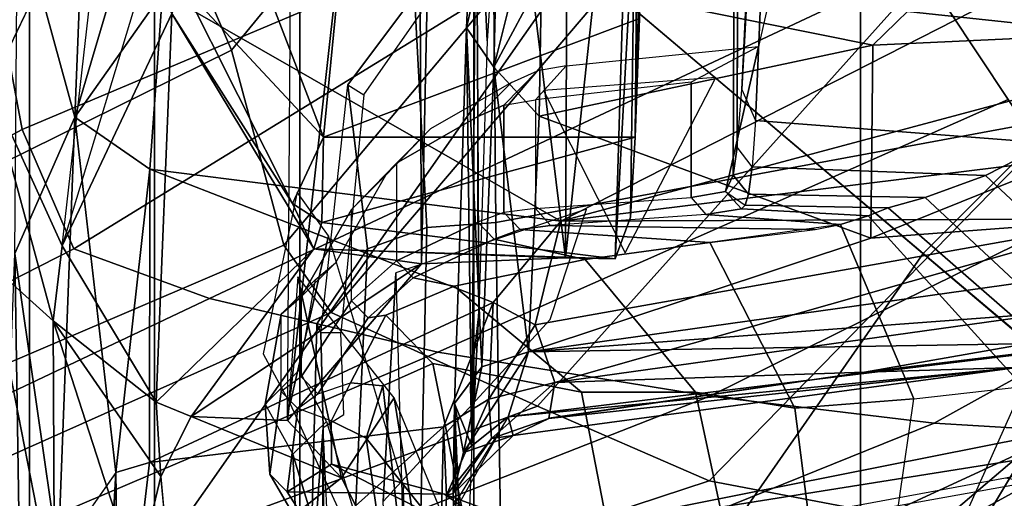
# Model space of a CAD drawing. Units: inches. Extents: x -15.3 to 11.7, y -13.4 to 13.4.
# Drawn here: x -8.8 to -7.6, y 6.2 to 6.8 of the extents above; entities that cross this region are included whole.
import ezdxf

# ---------------------------------------------------------------- set-up
doc = ezdxf.new("R2010")
doc.units = ezdxf.units.IN
doc.header["$MEASUREMENT"] = 0
for name, color, linetype in [('SEAT-BASE', 5, 'Continuous'), ('SEAT-CHASSIS', 5, 'Continuous'), ('SEAT-FABRICBACK', 5, 'Continuous'), ('SEAT-FOOTREST', 5, 'Continuous'), ('SEAT-FRAME', 5, 'Continuous')]:
    doc.layers.add(name, color=color, linetype=linetype)

msp = doc.modelspace()

# ---------------------------------------------------------------- linework, layer by layer
at = {"layer": 'SEAT-BASE'}
for points in [[(-6.4844, 7.7344, 14.0781), (-6.8281, 8.1406, 13.9375), (-8.1406, 6.8281, 13.9375), (-7.7344, 6.4844, 14.0781)], [(-6.2344, 7.4375, 14.4688), (-6.4844, 7.7344, 14.0781), (-7.7344, 6.4844, 14.0781), (-7.4375, 6.2344, 14.4688)], [(-8.5469, 7.1719, 14.0781), (-8.8438, 7.4219, 14.4688), (-10, 5.7812, 14.4688), (-9.6719, 5.5781, 14.0781)], [(-8.1406, 6.8281, 13.9375), (-8.5469, 7.1719, 14.0781), (-9.6719, 5.5781, 14.0781), (-9.2031, 5.3125, 13.9375)], [(-7.7344, 6.4844, 14.0781), (-8.1406, 6.8281, 13.9375), (-9.2031, 5.3125, 13.9375), (-8.7344, 5.0469, 14.0781)], [(-7.4375, 6.2344, 14.4688), (-7.7344, 6.4844, 14.0781), (-8.7344, 5.0469, 14.0781), (-8.4062, 4.8594, 14.4688)], [(-7.3281, 6.1406, 15), (-7.4375, 6.2344, 14.4688), (-8.4062, 4.8594, 14.4688), (-8.2812, 4.7812, 15)]]:
    msp.add_3dface(points, dxfattribs=at)
at = {"layer": 'SEAT-CHASSIS'}
for points in [[(-8.328, 7.6424, 38.8253), (-8.3221, 6.4723, 38.9814), (-8.4795, 6.2884, 32.2355)], [(-8.4795, 6.2884, 32.2355), (-8.4713, 7.4749, 32.252), (-8.328, 7.6424, 38.8253)], [(-8.2973, 7.6452, 38.9782), (-8.3221, 6.4723, 38.9814), (-8.328, 7.6424, 38.8253)], [(-8.2973, 7.6452, 38.9782), (-8.1533, 6.4792, 39.2496), (-8.3221, 6.4723, 38.9814)], [(-8.1533, 6.4792, 39.2496), (-8.2973, 7.6452, 38.9782), (-8.1481, 7.6488, 39.2136)], [(-8.1533, 6.4792, 39.2496), (-8.1481, 7.6488, 39.2136), (-8.0373, 7.5522, 39.3966)], [(-8.0953, 6.4782, 39.4036), (-8.1533, 6.4792, 39.2496), (-8.0373, 7.5522, 39.3966)], [(-8.0953, 6.4782, 39.4036), (-8.0373, 7.5522, 39.3966), (-8.0635, 7.5371, 39.5319)], [(-8.0953, 6.4782, 39.4036), (-8.0635, 7.5371, 39.5319), (-8.0772, 6.5268, 39.7135)], [(-8.0772, 6.5268, 39.7135), (-8.0635, 7.5371, 39.5319), (-8.0719, 6.6207, 39.8785)], [(-8.0635, 7.5371, 39.5319), (-8.0636, 6.9492, 39.9932), (-8.0719, 6.6207, 39.8785)], [(-8.7287, 6.6442, 30.2909), (-8.7959, 6.89, 30.6609), (-8.7074, 7.1751, 30.6277)], [(-8.7287, 6.6442, 30.2909), (-8.7074, 7.1751, 30.6277), (-8.604, 7.0655, 30.2966)], [(-8.604, 7.0655, 30.2966), (-8.626, 6.7898, 30.1499), (-8.7287, 6.6442, 30.2909)], [(-8.2454, 6.7337, 31.9347), (-8.2581, 7.0124, 30.9294), (-8.2229, 7.0687, 31.9153)], [(-8.2634, 6.2585, 31.5543), (-8.2695, 6.7487, 30.6595), (-8.2581, 7.0124, 30.9294)], [(-8.2581, 7.0124, 30.9294), (-8.2695, 6.7487, 30.6595), (-8.2324, 6.9124, 30.7306)], [(-8.2581, 7.0124, 30.9294), (-8.2551, 6.4172, 31.848), (-8.2634, 6.2585, 31.5543)], [(-8.2551, 6.4172, 31.848), (-8.2581, 7.0124, 30.9294), (-8.2454, 6.7337, 31.9347)], [(-8.8284, 6.6788, 31.9802), (-8.7437, 6.4933, 32.1935), (-8.6897, 6.9679, 39.187)], [(-8.6897, 6.9679, 39.187), (-8.6437, 6.8228, 39.3125), (-8.7437, 6.4933, 32.1935)], [(-7.295, 6.9628, 29.9394), (-8.159, 6.5224, 29.9547), (-8.626, 6.7898, 30.1499)], [(-7.295, 6.9628, 29.9394), (-7.283, 6.7567, 29.8404), (-8.159, 6.5224, 29.9547)], [(-8.1761, 6.9484, 30.7128), (-8.2374, 6.7026, 30.5706), (-8.1817, 6.807, 30.5974)], [(-8.2324, 6.9124, 30.7306), (-8.2374, 6.7026, 30.5706), (-8.1761, 6.9484, 30.7128)], [(-8.0636, 6.9492, 39.9932), (-8.0666, 6.7598, 40.0076), (-8.0719, 6.6207, 39.8785)], [(-8.1817, 6.807, 30.5974), (-7.7931, 6.7287, 30.5156), (-7.5857, 6.9305, 30.6421)], [(-7.7931, 6.7287, 30.5156), (-7.1601, 6.7579, 30.4505), (-7.5857, 6.9305, 30.6421)], [(-8.2324, 6.9124, 30.7306), (-8.2695, 6.7487, 30.6595), (-8.2374, 6.7026, 30.5706)], [(-8.799, 6.4842, 30.4443), (-8.7959, 6.89, 30.6609), (-8.7287, 6.6442, 30.2909)], [(-8.5202, 6.8366, 39.8975), (-8.601, 6.7966, 39.647), (-8.437, 6.6207, 39.8759)], [(-8.422, 6.7767, 40.0206), (-8.5202, 6.8366, 39.8975), (-8.437, 6.6207, 39.8759)], [(-8.6437, 6.8228, 39.3125), (-8.7437, 6.4933, 32.1935), (-8.615, 6.7656, 39.4824)], [(-8.1844, 6.6453, 30.5037), (-8.1817, 6.807, 30.5974), (-8.2374, 6.7026, 30.5706)], [(-8.1817, 6.807, 30.5974), (-8.1844, 6.6453, 30.5037), (-7.7931, 6.7287, 30.5156)], [(-8.6408, 6.5832, 30.0742), (-8.7287, 6.6442, 30.2909), (-8.626, 6.7898, 30.1499)], [(-8.6408, 6.5832, 30.0742), (-8.626, 6.7898, 30.1499), (-8.159, 6.5224, 29.9547)], [(-8.4737, 6.5429, 39.681), (-8.601, 6.7966, 39.647), (-8.615, 6.7656, 39.4824)], [(-8.4737, 6.5429, 39.681), (-8.437, 6.6207, 39.8759), (-8.601, 6.7966, 39.647)], [(-8.7437, 6.4933, 32.1935), (-8.6332, 6.31, 32.2267), (-8.615, 6.7656, 39.4824)], [(-8.6332, 6.31, 32.2267), (-8.4485, 6.49, 39.5112), (-8.615, 6.7656, 39.4824)], [(-8.615, 6.7656, 39.4824), (-8.4485, 6.49, 39.5112), (-8.4737, 6.5429, 39.681)], [(-8.0719, 6.6207, 39.8785), (-8.0666, 6.7598, 40.0076), (-8.437, 6.6207, 39.8759)], [(-8.159, 6.5224, 29.9547), (-7.283, 6.7567, 29.8404), (-6.6405, 6.7094, 29.7251)], [(-7.7956, 6.5025, 30.4036), (-6.6117, 6.5914, 30.259), (-7.1601, 6.7579, 30.4505)], [(-7.7931, 6.7287, 30.5156), (-7.7956, 6.5025, 30.4036), (-7.1601, 6.7579, 30.4505)], [(-8.2695, 6.7487, 30.6595), (-8.2634, 6.2585, 31.5543), (-8.2838, 6.3087, 30.4623)], [(-8.2695, 6.7487, 30.6595), (-8.2838, 6.3087, 30.4623), (-8.2516, 6.3515, 30.423)], [(-8.2516, 6.3515, 30.423), (-8.2374, 6.7026, 30.5706), (-8.2695, 6.7487, 30.6595)], [(-7.7931, 6.7287, 30.5156), (-8.1844, 6.6453, 30.5037), (-7.7956, 6.5025, 30.4036)], [(-7.4903, 6.5249, 29.8785), (-8.159, 6.5224, 29.9547), (-6.6405, 6.7094, 29.7251)], [(-8.2374, 6.7026, 30.5706), (-8.2516, 6.3515, 30.423), (-8.1968, 6.3692, 30.3869)], [(-8.2374, 6.7026, 30.5706), (-8.1968, 6.3692, 30.3869), (-8.1844, 6.6453, 30.5037)], [(-8.8284, 6.6788, 31.9802), (-8.8303, 6.4737, 31.5132), (-8.754, 6.4055, 31.8359)], [(-8.8284, 6.6788, 31.9802), (-8.754, 6.4055, 31.8359), (-8.7437, 6.4933, 32.1935)], [(-8.799, 6.4842, 30.4443), (-8.7287, 6.6442, 30.2909), (-8.7481, 6.1313, 30.1935)], [(-8.6808, 6.2275, 30.0302), (-8.7481, 6.1313, 30.1935), (-8.7287, 6.6442, 30.2909)], [(-8.7287, 6.6442, 30.2909), (-8.6408, 6.5832, 30.0742), (-8.6808, 6.2275, 30.0302)], [(-8.1968, 6.3692, 30.3869), (-7.7956, 6.5025, 30.4036), (-8.1844, 6.6453, 30.5037)], [(-8.4737, 6.5429, 39.681), (-8.4393, 6.5206, 39.7094), (-8.437, 6.6207, 39.8759)], [(-8.437, 6.6207, 39.8759), (-8.4393, 6.5206, 39.7094), (-8.0719, 6.6207, 39.8785)], [(-8.1968, 6.3692, 30.3869), (-6.6117, 6.5914, 30.259), (-7.7956, 6.5025, 30.4036)], [(-6.6117, 6.5914, 30.259), (-8.1968, 6.3692, 30.3869), (-6.6595, 6.4836, 30.1747)], [(-8.6408, 6.5832, 30.0742), (-8.6412, 6.2392, 30.0007), (-8.6808, 6.2275, 30.0302)], [(-8.6408, 6.5832, 30.0742), (-8.2381, 6.4268, 29.9518), (-8.6412, 6.2392, 30.0007)], [(-8.6408, 6.5832, 30.0742), (-8.159, 6.5224, 29.9547), (-8.2381, 6.4268, 29.9518)], [(-8.4485, 6.49, 39.5112), (-8.4393, 6.5206, 39.7094), (-8.4737, 6.5429, 39.681)], [(-7.4903, 6.5249, 29.8785), (-6.7233, 6.5348, 29.7643), (-8.166, 6.3332, 30.0484)], [(-7.8031, 6.3451, 30.0724), (-8.166, 6.3332, 30.0484), (-6.7233, 6.5348, 29.7643)], [(-6.7233, 6.5348, 29.7643), (-6.7993, 6.4662, 29.8355), (-7.8031, 6.3451, 30.0724)], [(-8.1892, 6.4007, 29.9876), (-8.2381, 6.4268, 29.9518), (-8.159, 6.5224, 29.9547)], [(-8.166, 6.3332, 30.0484), (-8.1892, 6.4007, 29.9876), (-7.4903, 6.5249, 29.8785)], [(-7.4903, 6.5249, 29.8785), (-8.1892, 6.4007, 29.9876), (-8.159, 6.5224, 29.9547)], [(-8.4485, 6.49, 39.5112), (-8.0953, 6.4782, 39.4036), (-8.4393, 6.5206, 39.7094)], [(-8.754, 6.4055, 31.8359), (-8.6332, 6.31, 32.2267), (-8.7437, 6.4933, 32.1935)], [(-8.6332, 6.31, 32.2267), (-8.5923, 6.2932, 32.2516), (-8.4485, 6.49, 39.5112)], [(-8.4485, 6.49, 39.5112), (-8.5923, 6.2932, 32.2516), (-8.3221, 6.4723, 38.9814)], [(-8.4485, 6.49, 39.5112), (-8.3221, 6.4723, 38.9814), (-8.1533, 6.4792, 39.2496)], [(-8.1533, 6.4792, 39.2496), (-8.0953, 6.4782, 39.4036), (-8.4485, 6.49, 39.5112)], [(-8.815, 6.0573, 30.4855), (-8.799, 6.4842, 30.4443), (-8.7918, 6.0299, 30.3612)], [(-8.7481, 6.1313, 30.1935), (-8.7918, 6.0299, 30.3612), (-8.799, 6.4842, 30.4443)], [(-7.5024, 6.3803, 30.2228), (-6.6595, 6.4836, 30.1747), (-8.1968, 6.3692, 30.3869)], [(-8.8303, 6.4737, 31.5132), (-8.808, 5.9358, 30.9587), (-8.7524, 6.0782, 31.3558)], [(-8.7524, 6.0782, 31.3558), (-8.754, 6.4055, 31.8359), (-8.8303, 6.4737, 31.5132)], [(-8.3221, 6.4723, 38.9814), (-8.5923, 6.2932, 32.2516), (-8.4795, 6.2884, 32.2355)], [(-7.8031, 6.3451, 30.0724), (-6.7993, 6.4662, 29.8355), (-7.6241, 6.3508, 30.1449)], [(-8.4159, 6.2214, 31.9673), (-8.4672, 6.4569, 32.2128), (-8.4795, 6.2884, 32.2355)], [(-8.4672, 6.4569, 32.2128), (-8.4159, 6.2214, 31.9673), (-8.3542, 6.3153, 31.7828)], [(-8.2966, 6.281, 29.9479), (-8.6412, 6.2392, 30.0007), (-8.2381, 6.4268, 29.9518)], [(-8.2432, 6.3137, 30.0366), (-8.2966, 6.281, 29.9479), (-8.2381, 6.4268, 29.9518)], [(-8.1892, 6.4007, 29.9876), (-8.2432, 6.3137, 30.0366), (-8.2381, 6.4268, 29.9518)], [(-8.2634, 6.2585, 31.5543), (-8.2551, 6.4172, 31.848), (-8.2654, 6.3272, 31.6885)], [(-8.6562, 6.1033, 31.6898), (-8.6279, 6.2229, 31.965), (-8.754, 6.4055, 31.8359)], [(-8.6562, 6.1033, 31.6898), (-8.754, 6.4055, 31.8359), (-8.7524, 6.0782, 31.3558)], [(-8.6279, 6.2229, 31.965), (-8.6332, 6.31, 32.2267), (-8.754, 6.4055, 31.8359)], [(-8.1892, 6.4007, 29.9876), (-8.166, 6.3332, 30.0484), (-8.2432, 6.3137, 30.0366)], [(-8.2207, 6.293, 30.3116), (-7.5024, 6.3803, 30.2228), (-8.1968, 6.3692, 30.3869)], [(-7.5024, 6.3803, 30.2228), (-8.2207, 6.293, 30.3116), (-7.6241, 6.3508, 30.1449)], [(-8.1968, 6.3692, 30.3869), (-8.2731, 6.2512, 30.3373), (-8.2207, 6.293, 30.3116)], [(-8.2516, 6.3515, 30.423), (-8.2731, 6.2512, 30.3373), (-8.1968, 6.3692, 30.3869)], [(-8.2731, 6.2512, 30.3373), (-8.2516, 6.3515, 30.423), (-8.2838, 6.3087, 30.4623)], [(-7.6241, 6.3508, 30.1449), (-8.2207, 6.293, 30.3116), (-8.2147, 6.2712, 30.2194)], [(-8.2147, 6.2712, 30.2194), (-8.1731, 6.2909, 30.1279), (-7.6241, 6.3508, 30.1449)], [(-8.1731, 6.2909, 30.1279), (-7.8031, 6.3451, 30.0724), (-7.6241, 6.3508, 30.1449)], [(-8.166, 6.3332, 30.0484), (-7.8031, 6.3451, 30.0724), (-8.173, 6.2914, 30.1269)], [(-8.2432, 6.3137, 30.0366), (-8.166, 6.3332, 30.0484), (-8.2404, 6.2676, 30.1246)], [(-8.1731, 6.2909, 30.1279), (-8.2404, 6.2676, 30.1246), (-8.166, 6.3332, 30.0484)], [(-8.4159, 6.2214, 31.9673), (-8.3043, 6.0029, 31.5887), (-8.3542, 6.3153, 31.7828)], [(-8.3542, 6.3153, 31.7828), (-8.3043, 6.0029, 31.5887), (-8.2979, 6.1789, 31.5519)], [(-8.2929, 6.2012, 30.086), (-8.2966, 6.281, 29.9479), (-8.2432, 6.3137, 30.0366)], [(-8.2432, 6.3137, 30.0366), (-8.2404, 6.2676, 30.1246), (-8.2929, 6.2012, 30.086)], [(-8.6279, 6.2229, 31.965), (-8.5923, 6.2932, 32.2516), (-8.6332, 6.31, 32.2267)], [(-8.2838, 6.3087, 30.4623), (-8.2785, 5.9467, 31.3129), (-8.2852, 6.2029, 30.2415)], [(-8.2838, 6.3087, 30.4623), (-8.2852, 6.2029, 30.2415), (-8.2731, 6.2512, 30.3373)], [(-8.272, 6.0324, 31.3435), (-8.2838, 6.3087, 30.4623), (-8.2634, 6.2585, 31.5543)], [(-8.2838, 6.3087, 30.4623), (-8.272, 6.0324, 31.3435), (-8.2785, 5.9467, 31.3129)], [(-8.2207, 6.293, 30.3116), (-8.639, 5.6137, 30.0515), (-8.6758, 5.486, 30.1372)], [(-8.4795, 6.2884, 32.2355), (-8.5923, 6.2932, 32.2516), (-8.4159, 6.2214, 31.9673)], [(-8.2147, 6.2712, 30.2194), (-8.2207, 6.293, 30.3116), (-8.2731, 6.2512, 30.3373)], [(-8.1731, 6.2909, 30.1279), (-8.2147, 6.2712, 30.2194), (-8.2404, 6.2676, 30.1246)], [(-8.3042, 5.9287, 29.9765), (-8.6765, 5.94, 30.0073), (-8.2966, 6.281, 29.9479)], [(-8.6412, 6.2392, 30.0007), (-8.2966, 6.281, 29.9479), (-8.6765, 5.94, 30.0073)], [(-8.2929, 6.2012, 30.086), (-8.3042, 5.9287, 29.9765), (-8.2966, 6.281, 29.9479)], [(-8.2852, 6.2029, 30.2415), (-8.2929, 6.2012, 30.086), (-8.2404, 6.2676, 30.1246)], [(-8.2404, 6.2676, 30.1246), (-8.2147, 6.2712, 30.2194), (-8.2852, 6.2029, 30.2415)], [(-8.2852, 6.2029, 30.2415), (-8.2147, 6.2712, 30.2194), (-8.2731, 6.2512, 30.3373)], [(-8.6808, 6.2275, 30.0302), (-8.6412, 6.2392, 30.0007), (-8.6765, 5.94, 30.0073)], [(-8.6808, 6.227, 30.0302), (-8.6894, 6.0733, 30.0252), (-8.7481, 6.1313, 30.1935)], [(-8.6894, 6.0733, 30.0252), (-8.6808, 6.2275, 30.0302), (-8.6765, 5.94, 30.0073)], [(-8.6562, 6.1033, 31.6898), (-8.6132, 6.0672, 31.6801), (-8.6279, 6.2229, 31.965)], [(-8.4159, 6.2214, 31.9673), (-8.6132, 6.0672, 31.6801), (-8.3043, 6.0029, 31.5887)]]:
    msp.add_3dface(points, dxfattribs=at)
for points, invisible_edges in [([(-8.8779, 6.8196, 31.6032), (-8.7112, 7.1162, 39.1613), (-8.8284, 6.6788, 31.9802)], 2), ([(-8.7112, 7.1162, 39.1613), (-8.6897, 6.9679, 39.187), (-8.8284, 6.6788, 31.9802)], 12), ([(-8.0666, 6.7598, 40.0076), (-8.422, 6.7767, 40.0206), (-8.437, 6.6207, 39.8759)], 1), ([(-8.0772, 6.5268, 39.7135), (-8.0719, 6.6207, 39.8785), (-8.4393, 6.5206, 39.7094)], 12), ([(-8.0953, 6.4782, 39.4036), (-8.0772, 6.5268, 39.7135), (-8.4393, 6.5206, 39.7094)], 2), ([(-8.5923, 6.2932, 32.2516), (-8.6279, 6.2229, 31.965), (-8.4159, 6.2214, 31.9673)], 2), ([(-8.6279, 6.2229, 31.965), (-8.6132, 6.0672, 31.6801), (-8.4159, 6.2214, 31.9673)], 12), ([(-8.2785, 5.9467, 31.3129), (-8.3042, 5.9287, 29.9765), (-8.2852, 6.2029, 30.2415)], 2), ([(-8.2852, 6.2029, 30.2415), (-8.3042, 5.9287, 29.9765), (-8.2929, 6.2012, 30.086)], 1)]:
    msp.add_3dface(points, dxfattribs=dict(at, invisible_edges=invisible_edges))
at = {"layer": 'SEAT-FABRICBACK'}
for points in [[(-8.9095, -9.512, 48.4742), (-8.782, -9.3292, 47.8538), (-8.782, 9.3292, 47.8538), (-8.9095, 9.512, 48.4742)], [(-8.6354, -9.1294, 47.2476), (-8.6354, 9.1294, 47.2476), (-8.782, 9.3292, 47.8538), (-8.782, -9.3292, 47.8538)], [(-8.6354, -9.1294, 47.2476), (-8.4648, -8.9231, 46.6637), (-8.4648, 8.9231, 46.6637), (-8.6354, 9.1294, 47.2476)], [(-8.2609, -8.7079, 46.0777), (-8.2609, 8.7079, 46.0777), (-8.4648, 8.9231, 46.6637), (-8.4648, -8.9231, 46.6637)], [(-8.2609, -8.7079, 46.0777), (-7.8078, -8.2644, 44.9178), (-7.8078, 8.2644, 44.9178), (-8.2609, 8.7079, 46.0777)], [(-7.8078, -8.2644, 44.9178), (-7.5724, -8.0349, 44.3588), (-7.5724, 8.0349, 44.3588), (-7.8078, 8.2644, 44.9178)]]:
    msp.add_3dface(points, dxfattribs=at)
at = {"layer": 'SEAT-FOOTREST'}
for points in [[(-6.1406, 7.3281, 15), (-7.5156, 8.9531, 15), (-8.9531, 7.5156, 15), (-7.3281, 6.1406, 15)], [(-7.3281, 6.1406, 15), (-8.9531, 7.5156, 15), (-10.125, 5.8438, 15), (-8.2812, 4.7812, 15)]]:
    msp.add_3dface(points, dxfattribs=at)
at = {"layer": 'SEAT-FRAME'}
for points in [[(-7.8734, 7.541, 44.4969), (-8.5763, 8.5186, 46.4078), (-9.0579, 7.9194, 46.3061), (-8.5452, 6.7225, 44.3792)], [(-9.4603, 6.2707, 44.1808), (-8.5452, 6.7225, 44.3792), (-9.0579, 7.9194, 46.3061), (-9.7211, 7.6029, 46.2798)], [(-7.7226, 7.6263, 39.6132), (-7.966, 6.5569, 39.4812), (-7.9571, 6.5761, 39.6855), (-7.9533, 7.3998, 39.7715)], [(-8.4838, 6.4942, 44.0563), (-7.7544, 7.3615, 44.1889), (-7.8734, 7.541, 44.4969), (-8.5452, 6.7225, 44.3792)], [(-7.9511, 7.2281, 39.8219), (-7.9533, 7.3998, 39.7715), (-7.9571, 6.5761, 39.6855), (-7.9523, 6.6089, 39.796)], [(-7.8704, 7.0182, 43.3531), (-8.7904, 6.6298, 43.9368), (-8.9007, 7.218, 44.7357), (-8.1277, 7.3732, 44.1347)], [(-7.7544, 7.3615, 44.1889), (-8.4838, 6.4942, 44.0563), (-8.4282, 6.415, 43.8921), (-7.6855, 7.2862, 44.0326)], [(-7.4625, 7.1123, 43.5469), (-7.6855, 7.2862, 44.0326), (-8.4282, 6.415, 43.8921), (-8.1865, 6.3053, 43.3892)], [(-8.9007, 7.218, 44.7357), (-8.7904, 6.6298, 43.9368), (-9.5212, 6.2375, 43.7827), (-9.6101, 6.8369, 44.5729)], [(-7.9466, 6.6765, 39.9255), (-7.9187, 7.1859, 40.1968), (-7.9511, 7.1671, 39.8216), (-7.9523, 6.6089, 39.796)], [(-7.9187, 7.1859, 40.1968), (-7.9466, 6.6765, 39.9255), (-7.9408, 6.7991, 40.0594), (-7.937, 6.9477, 40.1454)], [(-7.2738, 6.9462, 43.0367), (-7.4625, 7.1123, 43.5469), (-8.1865, 6.3053, 43.3892), (-7.9849, 6.218, 42.8862)], [(-7.8704, 7.0182, 43.3531), (-8.7297, 6.49, 43.5883), (-8.7904, 6.6298, 43.9368), (-7.8704, 7.0182, 43.3531)], [(-7.8704, 7.0182, 43.3531), (-7.7388, 6.8225, 42.919), (-8.5708, 6.4316, 43.2738), (-8.7297, 6.49, 43.5883)], [(-7.1724, 6.7173, 30.5745), (-8.235, 6.5208, 30.3612), (-8.238, 6.8313, 30.6575), (-7.279, 6.998, 30.8313)], [(-7.4403, 6.943, 40.2862), (-7.9212, 6.9812, 40.1765), (-7.9247, 6.7869, 40.0739), (-7.4455, 6.7352, 40.1505)], [(-7.7388, 6.8225, 42.919), (-7.5756, 6.9717, 42.4777), (-7.5467, 6.5336, 41.9881), (-7.6347, 6.665, 42.4712)], [(-7.2738, 6.9462, 43.0367), (-7.9849, 6.218, 42.8862), (-7.7165, 6.1667, 42.2179), (-7.0345, 6.7472, 42.3617)], [(-7.6347, 6.665, 42.4712), (-8.3033, 6.3688, 42.8067), (-8.5708, 6.4316, 43.2738), (-7.7388, 6.8225, 42.919)], [(-8.3306, 6.7869, 30.6422), (-8.238, 6.8313, 30.6575), (-8.235, 6.5208, 30.3612), (-8.3162, 6.515, 30.3725)], [(-7.9306, 6.6403, 39.9046), (-7.9247, 6.7869, 40.0739), (-7.9408, 6.7991, 40.0594), (-7.9466, 6.6765, 39.9255)], [(-8.3306, 6.7869, 30.6422), (-8.4088, 6.6822, 30.6341), (-8.3897, 6.6702, 30.6734), (-8.3227, 6.7666, 30.6883)], [(-8.3306, 6.7869, 30.6422), (-8.3162, 6.515, 30.3725), (-8.3855, 6.49, 30.4093), (-8.4088, 6.6822, 30.6341)], [(-7.5868, 6.6136, 39.9466), (-7.4455, 6.7352, 40.1505), (-7.9247, 6.7869, 40.0739), (-7.9306, 6.6403, 39.9046)], [(-6.8401, 6.5825, 41.6681), (-7.0345, 6.7472, 42.3617), (-7.7165, 6.1667, 42.2179), (-7.4155, 6.136, 41.5436)], [(-8.4838, 6.4942, 44.0563), (-8.5452, 6.7225, 44.3792), (-9.4603, 6.2707, 44.1808), (-9.46, 6.0765, 43.9042)], [(-8.1526, 6.7045, 38.9303), (-7.9273, 6.7269, 39.5022), (-8.0062, 6.6853, 39.323), (-8.1885, 6.6646, 38.9501)], [(-7.966, 6.5569, 39.4812), (-7.9273, 6.7269, 39.5022), (-8.0062, 6.6853, 39.323), (-8.0062, 6.55, 39.323)], [(-7.1724, 6.7173, 30.5745), (-7.104, 6.3693, 30.3893), (-8.2292, 6.1458, 30.1518), (-8.235, 6.5208, 30.3612)], [(-8.2167, 6.6847, 38.5705), (-8.1862, 6.6983, 38.8181), (-8.2258, 6.6584, 38.8254), (-8.2563, 6.6448, 38.5774)], [(-8.2258, 6.6584, 38.8254), (-8.1885, 6.6646, 38.9501), (-8.1526, 6.7045, 38.9303), (-8.1862, 6.6983, 38.8181)], [(-8.3516, 6.5904, 37.5828), (-8.2563, 6.6448, 38.5774), (-8.2167, 6.6847, 38.5705), (-8.3118, 6.6304, 37.5777)], [(-8.1885, 6.5371, 38.9501), (-8.0062, 6.55, 39.323), (-8.0062, 6.6853, 39.323), (-8.1885, 6.6646, 38.9501)], [(-7.9774, 6.6907, 39.0422), (-8.1791, 6.6753, 39.0291), (-8.0837, 6.4851, 39.1792), (-7.9774, 6.6907, 39.0422)], [(-8.4403, 6.3913, 30.6394), (-8.4088, 6.6822, 30.6341), (-8.3855, 6.49, 30.4093), (-8.445, 6.402, 30.5305)], [(-8.3897, 6.6702, 30.6734), (-8.4168, 6.3913, 30.6674), (-8.4403, 6.3913, 30.6394), (-8.4088, 6.6822, 30.6341)], [(-7.9523, 6.6089, 39.796), (-7.9466, 6.6765, 39.9255), (-7.9306, 6.6403, 39.9046), (-7.9347, 6.5858, 39.7903)], [(-7.6347, 6.665, 42.4712), (-7.5467, 6.5336, 41.9881), (-7.9844, 6.3171, 42.1606), (-8.3033, 6.3688, 42.8067)], [(-8.2258, 6.6584, 38.8254), (-8.1885, 6.6646, 38.9501), (-8.1885, 6.5371, 38.9501), (-8.2258, 6.5323, 38.8254)], [(-8.2258, 6.5323, 38.8254), (-8.2563, 6.5212, 38.5774), (-8.2563, 6.6448, 38.5774), (-8.2258, 6.6584, 38.8254)], [(-8.2563, 6.6448, 38.5774), (-8.3516, 6.5904, 37.5828), (-8.3516, 6.4757, 37.5829), (-8.2563, 6.5212, 38.5774)], [(-7.6611, 6.5759, 39.8378), (-7.5868, 6.6136, 39.9466), (-7.9306, 6.6403, 39.9046), (-7.9347, 6.5858, 39.7903)], [(-8.7297, 6.49, 43.5883), (-9.4582, 6.1188, 43.4344), (-9.5212, 6.2375, 43.7827), (-8.7904, 6.6298, 43.9368)], [(-8.3645, 6.5759, 36.5817), (-8.3118, 6.6304, 37.5777), (-8.3516, 6.5904, 37.5828), (-8.4044, 6.5359, 36.5851)], [(-7.9388, 6.5539, 39.6756), (-7.9347, 6.5858, 39.7903), (-7.9523, 6.6089, 39.796), (-7.9571, 6.5761, 39.6855)], [(-7.4656, 6.3932, 39.8306), (-7.4123, 6.4246, 39.9411), (-7.5868, 6.6136, 39.9466), (-7.6611, 6.5759, 39.8378)], [(-8.3516, 6.4757, 37.5829), (-8.4044, 6.4289, 36.5851), (-8.4044, 6.5359, 36.5851), (-8.3516, 6.5904, 37.5828)], [(-7.6611, 6.5759, 39.8378), (-7.9347, 6.5858, 39.7903), (-7.9388, 6.5539, 39.6756), (-7.7318, 6.5498, 39.7182)], [(-8.4632, 6.4337, 34.7147), (-8.4044, 6.5359, 36.5851), (-8.3645, 6.5759, 36.5817), (-8.4233, 6.4736, 34.7113)], [(-7.9429, 6.5409, 39.565), (-7.9388, 6.5539, 39.6756), (-7.9571, 6.5761, 39.6855), (-7.966, 6.5569, 39.4812)], [(-7.4656, 6.3932, 39.8306), (-7.6611, 6.5759, 39.8378), (-7.7318, 6.5498, 39.7182), (-7.5249, 6.357, 39.6968)], [(-8.4761, 6.3081, 32.0515), (-8.4315, 6.505, 32.0261), (-8.4682, 6.5564, 32.3057), (-8.5079, 6.3669, 32.4198)], [(-7.9888, 6.53, 39.3152), (-7.947, 6.5366, 39.4741), (-7.966, 6.5569, 39.4812), (-8.0062, 6.55, 39.323)], [(-7.947, 6.5366, 39.4741), (-7.966, 6.5569, 39.4812), (-7.9429, 6.5409, 39.565)], [(-8.1885, 6.5371, 38.9501), (-8.0062, 6.55, 39.323), (-7.9888, 6.53, 39.3152), (-8.1711, 6.5171, 38.9423)], [(-7.7754, 6.5379, 39.6005), (-7.7318, 6.5498, 39.7182), (-7.9388, 6.5539, 39.6756), (-7.9429, 6.5409, 39.565)], [(-7.7754, 6.5379, 39.6005), (-7.557, 6.3475, 39.5865), (-7.5249, 6.357, 39.6968), (-7.7318, 6.5498, 39.7182)], [(-8.4044, 6.5359, 36.5851), (-8.4632, 6.4337, 34.7147), (-8.4632, 6.3399, 34.7147), (-8.4044, 6.4289, 36.5851)], [(-8.1716, 6.4071, 30.316), (-8.1287, 6.5364, 30.4216), (-8.3522, 6.4616, 30.6684), (-8.3672, 6.1936, 30.4372)], [(-8.2066, 6.5123, 38.8238), (-8.1711, 6.5171, 38.9423), (-8.1885, 6.5371, 38.9501), (-8.2258, 6.5323, 38.8254)], [(-7.947, 6.5366, 39.4741), (-7.9888, 6.53, 39.3152), (-7.8311, 6.5183, 39.1643), (-7.7986, 6.5285, 39.3939)], [(-7.4596, 6.4304, 41.4149), (-7.7212, 6.2854, 41.4836), (-7.9844, 6.3171, 42.1606), (-7.5467, 6.5336, 41.9881)], [(-7.947, 6.5366, 39.4741), (-7.7986, 6.5285, 39.3939), (-7.7754, 6.5379, 39.6005), (-7.9429, 6.5409, 39.565)], [(-7.6173, 6.3284, 39.1288), (-7.557, 6.3475, 39.5865), (-7.7754, 6.5379, 39.6005), (-7.7986, 6.5285, 39.3939)], [(-8.237, 6.5012, 38.5761), (-8.2066, 6.5123, 38.8238), (-8.2258, 6.5323, 38.8254), (-8.2563, 6.5212, 38.5774)], [(-8.1711, 6.5171, 38.9423), (-7.861, 6.5126, 39.0304), (-7.8311, 6.5183, 39.1643), (-7.9888, 6.53, 39.3152)], [(-7.6173, 6.3284, 39.1288), (-7.7986, 6.5285, 39.3939), (-7.8311, 6.5183, 39.1643), (-7.745, 6.3138, 38.6873)], [(-8.3162, 6.515, 30.3725), (-8.3238, 6.143, 30.1629), (-8.4024, 6.124, 30.2133), (-8.3855, 6.49, 30.4093)], [(-8.237, 6.5012, 38.5761), (-8.2563, 6.5212, 38.5774), (-8.3516, 6.4757, 37.5829), (-8.3322, 6.4557, 37.5824)], [(-8.3162, 6.515, 30.3725), (-8.235, 6.5208, 30.3612), (-8.2292, 6.1458, 30.1518), (-8.3238, 6.143, 30.1629)], [(-8.237, 6.5012, 38.5761), (-8.1306, 6.4773, 38.1441), (-7.9841, 6.4971, 38.6382), (-8.2066, 6.5123, 38.8238)], [(-8.1711, 6.5171, 38.9423), (-8.2066, 6.5123, 38.8238), (-7.9841, 6.4971, 38.6382), (-7.861, 6.5126, 39.0304)], [(-7.8846, 6.303, 38.2654), (-7.745, 6.3138, 38.6873), (-7.8311, 6.5183, 39.1643), (-7.9841, 6.4971, 38.6382)], [(-8.4761, 6.3081, 32.0515), (-8.3525, 6.0376, 31.565), (-8.3434, 6.2119, 31.5157), (-8.4315, 6.505, 32.0261)], [(-8.237, 6.5012, 38.5761), (-8.3322, 6.4557, 37.5824), (-8.2841, 6.4461, 37.4122), (-8.1306, 6.4773, 38.1441)], [(-9.46, 6.0765, 43.9042), (-9.3435, 6.007, 43.7011), (-8.4282, 6.415, 43.8921), (-8.4838, 6.4942, 44.0563)], [(-9.267, 6.1019, 43.1268), (-9.4582, 6.1188, 43.4344), (-8.7297, 6.49, 43.5883), (-8.5708, 6.4316, 43.2738)], [(-8.445, 6.402, 30.5305), (-8.3855, 6.49, 30.4093), (-8.4024, 6.124, 30.2133), (-8.4532, 6.0718, 30.3447)], [(-7.8846, 6.303, 38.2654), (-7.9841, 6.4971, 38.6382), (-8.1306, 6.4773, 38.1441), (-8.0012, 6.3217, 37.8712)], [(-8.3322, 6.4557, 37.5824), (-8.3516, 6.4757, 37.5829), (-8.4044, 6.4289, 36.5851), (-8.3849, 6.4089, 36.5854)], [(-8.1348, 6.3218, 37.297), (-8.0012, 6.3217, 37.8712), (-8.1306, 6.4773, 38.1441), (-8.2841, 6.4461, 37.4122)], [(-8.447, 6.4533, 34.3393), (-8.4233, 6.4736, 34.7113), (-8.4632, 6.4337, 34.7147), (-8.4867, 6.4133, 34.3453)], [(-8.447, 6.4533, 34.3393), (-8.4658, 6.3477, 32.4068), (-8.5056, 6.3077, 32.4059), (-8.4867, 6.4133, 34.3453)], [(-8.3322, 6.4557, 37.5824), (-8.3849, 6.4089, 36.5854), (-8.364, 6.4122, 36.6657), (-8.2841, 6.4461, 37.4122)], [(-8.3373, 5.9008, 31.2271), (-8.3402, 5.6508, 31.2645), (-8.3672, 6.1936, 30.4372), (-8.3522, 6.4616, 30.6684)], [(-8.1348, 6.3218, 37.297), (-8.2841, 6.4461, 37.4122), (-8.364, 6.4122, 36.6657), (-8.3089, 6.3555, 36.2337)], [(-8.9277, 6.1026, 42.6749), (-9.267, 6.1019, 43.1268), (-8.5708, 6.4316, 43.2738), (-8.3033, 6.3688, 42.8067)], [(-8.4632, 6.3399, 34.7147), (-8.4867, 6.3226, 34.3453), (-8.4867, 6.4133, 34.3453), (-8.4632, 6.4337, 34.7147)], [(-7.4596, 6.4304, 41.4149), (-7.4023, 6.3937, 41.0032), (-7.5656, 6.2761, 40.9559), (-7.7212, 6.2854, 41.4836)], [(-8.4632, 6.3399, 34.7147), (-8.4438, 6.3199, 34.7151), (-8.3849, 6.4089, 36.5854), (-8.4044, 6.4289, 36.5851)], [(-8.9865, 6.0098, 43.1977), (-8.1865, 6.3053, 43.3892), (-8.4282, 6.415, 43.8921), (-9.3435, 6.007, 43.7011)], [(-8.4867, 6.3226, 34.3453), (-8.4867, 6.4133, 34.3453), (-8.5056, 6.3077, 32.4059), (-8.5002, 6.2257, 32.3389)], [(-8.4438, 6.3199, 34.7151), (-8.4057, 6.3326, 34.9992), (-8.364, 6.4122, 36.6657), (-8.3849, 6.4089, 36.5854)], [(-8.3676, 6.3294, 35.3189), (-8.3089, 6.3555, 36.2337), (-8.364, 6.4122, 36.6657), (-8.4057, 6.3326, 34.9992)], [(-8.4532, 6.0718, 30.3447), (-8.4374, 6.2803, 30.7057), (-8.4403, 6.3913, 30.6394), (-8.445, 6.402, 30.5305)], [(-8.4132, 6.2958, 30.7495), (-8.4168, 6.3913, 30.6674), (-8.4403, 6.3913, 30.6394), (-8.4374, 6.2803, 30.7057)], [(-7.5683, 6.1592, 39.9184), (-7.4656, 6.3932, 39.8306), (-7.5249, 6.357, 39.6968), (-7.652, 6.1139, 39.7672)], [(-8.9277, 6.1026, 42.6749), (-8.3033, 6.3688, 42.8067), (-7.9844, 6.3171, 42.1606), (-8.5369, 6.1001, 42.0439)], [(-8.2292, 6.1458, 30.1518), (-7.104, 6.3693, 30.3893), (-7.1112, 6.3311, 30.3469), (-7.1617, 6.3158, 30.2449)], [(-8.3347, 6.0404, 35.276), (-8.2517, 6.0693, 36.2458), (-8.3089, 6.3555, 36.2337), (-8.3676, 6.3294, 35.3189)], [(-8.0829, 6.0535, 37.2649), (-8.1348, 6.3218, 37.297), (-8.3089, 6.3555, 36.2337), (-8.2517, 6.0693, 36.2458)], [(-7.7126, 6.0876, 39.658), (-7.652, 6.1139, 39.7672), (-7.5249, 6.357, 39.6968), (-7.557, 6.3475, 39.5865)], [(-8.5056, 6.3077, 32.4059), (-8.4731, 6.2493, 32.0543), (-8.4336, 6.2873, 32.0466), (-8.4658, 6.3477, 32.4068)], [(-8.4438, 6.3199, 34.7151), (-8.4632, 6.3399, 34.7147), (-8.4867, 6.3226, 34.3453), (-8.4674, 6.3026, 34.3444)], [(-7.7249, 6.0883, 39.2239), (-7.7126, 6.0876, 39.658), (-7.557, 6.3475, 39.5865), (-7.6173, 6.3284, 39.1288)], [(-8.4281, 6.2881, 34.068), (-8.4674, 6.3026, 34.3444), (-8.4438, 6.3199, 34.7151), (-8.4057, 6.3326, 34.9992)], [(-8.3676, 6.3294, 35.3189), (-8.4057, 6.3326, 34.9992), (-8.4281, 6.2881, 34.068), (-8.387, 6.268, 34.0693)], [(-8.3347, 6.0404, 35.276), (-8.3676, 6.3294, 35.3189), (-8.387, 6.268, 34.0693), (-8.3481, 5.9984, 34.3202)], [(-7.745, 6.3138, 38.6873), (-7.6173, 6.3284, 39.1288), (-7.7249, 6.0883, 39.2239), (-7.7789, 6.0811, 38.7889)], [(-8.1729, 6.103, 41.3882), (-8.5369, 6.1001, 42.0439), (-7.9844, 6.3171, 42.1606), (-7.7212, 6.2854, 41.4836)], [(-8.4867, 6.3226, 34.3453), (-8.5002, 6.2257, 32.3389), (-8.4799, 6.2048, 32.33), (-8.4674, 6.3026, 34.3444)], [(-7.1617, 6.3158, 30.2449), (-7.6377, 6.2209, 30.138), (-8.2778, 6.1028, 30.1098), (-8.2292, 6.1458, 30.1518)], [(-8.0829, 6.0535, 37.2649), (-7.9428, 6.0502, 37.9253), (-8.0012, 6.3217, 37.8712), (-8.1348, 6.3218, 37.297)], [(-7.8543, 6.0645, 38.3558), (-7.8846, 6.303, 38.2654), (-8.0012, 6.3217, 37.8712), (-7.9428, 6.0502, 37.9253)], [(-7.8543, 6.0645, 38.3558), (-7.7789, 6.0811, 38.7889), (-7.745, 6.3138, 38.6873), (-7.8846, 6.303, 38.2654)], [(-8.1865, 6.3053, 43.3892), (-8.9865, 6.0098, 43.1977), (-8.6825, 5.9887, 42.7055), (-7.9849, 6.218, 42.8862)], [(-8.4695, 6.1734, 32.0215), (-8.5002, 6.2257, 32.3389), (-8.5056, 6.3077, 32.4059), (-8.4731, 6.2493, 32.0543)], [(-8.4799, 6.2048, 32.33), (-8.4279, 6.2375, 33.0238), (-8.4281, 6.2881, 34.068), (-8.4674, 6.3026, 34.3444)], [(-7.8186, 6.0999, 40.5275), (-7.9375, 6.1041, 40.878), (-7.5656, 6.2761, 40.9559), (-7.4585, 6.2974, 40.6035)], [(-7.748, 6.0855, 40.0913), (-7.8186, 6.0999, 40.5275), (-7.4585, 6.2974, 40.6035), (-7.4767, 6.2261, 40.0614)], [(-8.4336, 6.2873, 32.0466), (-8.4005, 6.1785, 31.7641), (-8.4323, 6.1148, 31.7227), (-8.4731, 6.2493, 32.0543)], [(-8.4374, 6.2803, 30.7057), (-8.4532, 6.0718, 30.3447), (-8.4616, 5.7623, 30.1521), (-8.4423, 5.4834, 30.5944)], [(-8.4423, 5.4834, 30.5944), (-8.4465, 5.1654, 30.4964), (-8.4305, 5.1654, 30.8627), (-8.4374, 6.2803, 30.7057)], [(-8.4374, 6.2803, 30.7057), (-8.4305, 5.1654, 30.8627), (-8.4183, 5.4011, 31.1434), (-8.4109, 5.6957, 31.3133)], [(-8.3185, 6.1819, 33.0341), (-8.387, 6.268, 34.0693), (-8.4281, 6.2881, 34.068), (-8.4279, 6.2375, 33.0238)], [(-8.1729, 6.103, 41.3882), (-7.7212, 6.2854, 41.4836), (-7.5656, 6.2761, 40.9559), (-7.9375, 6.1041, 40.878)], [(-8.2639, 5.872, 33.2165), (-8.3481, 5.9984, 34.3202), (-8.387, 6.268, 34.0693), (-8.3185, 6.1819, 33.0341)], [(-7.5724, 6.2571, 35.3615), (-7.6346, 6.1592, 35.3483), (-7.6648, 6.1204, 34.3256), (-7.601, 6.2192, 34.339)], [(-8.4695, 6.1734, 32.0215), (-8.4731, 6.2493, 32.0543), (-8.4323, 6.1148, 31.7227), (-8.4295, 6.0438, 31.7023)], [(-8.4279, 6.2375, 33.0238), (-8.4799, 6.2048, 32.33), (-8.2952, 6.2022, 32.378)], [(-8.2952, 6.2022, 32.378), (-8.1834, 6.1612, 32.4219), (-8.3185, 6.1819, 33.0341), (-8.4279, 6.2375, 33.0238)], [(-8.4695, 6.1734, 32.0215), (-8.4425, 6.1464, 32.0419), (-8.4799, 6.2048, 32.33), (-8.5002, 6.2257, 32.3389)], [(-7.748, 6.0855, 40.0913), (-7.4767, 6.2261, 40.0614), (-7.5683, 6.1592, 39.9184), (-7.652, 6.1139, 39.7672)], [(-7.7165, 6.1667, 42.2179), (-7.9849, 6.218, 42.8862), (-8.6825, 5.9887, 42.7055), (-8.3059, 5.9738, 42.03)], [(-8.3402, 5.6508, 31.2645), (-8.3373, 5.9008, 31.2271), (-8.3434, 6.2119, 31.5157), (-8.3525, 6.0376, 31.565)], [(-8.2778, 6.1028, 30.1098), (-8.3015, 6.0924, 30.0817), (-7.6107, 6.2165, 30.1048), (-7.6377, 6.2209, 30.138)], [(-7.6107, 6.2165, 30.1048), (-7.572, 6.1784, 30.0686), (-8.2871, 6.0568, 30.002), (-8.3015, 6.0924, 30.0817)], [(-7.4933, 6.18, 33.3412), (-7.601, 6.2192, 34.339), (-7.6648, 6.1204, 34.3256), (-7.5284, 6.1063, 33.3982)], [(-8.4799, 6.2048, 32.33), (-8.4425, 6.1464, 32.0419), (-8.2023, 6.1365, 32.0782), (-8.2952, 6.2022, 32.378)], [(-8.0469, 6.0457, 32.1643), (-8.1834, 6.1612, 32.4219), (-8.2952, 6.2022, 32.378), (-8.2023, 6.1365, 32.0782)]]:
    msp.add_3dface(points, dxfattribs=at)

doc.saveas('drawing.dxf')
